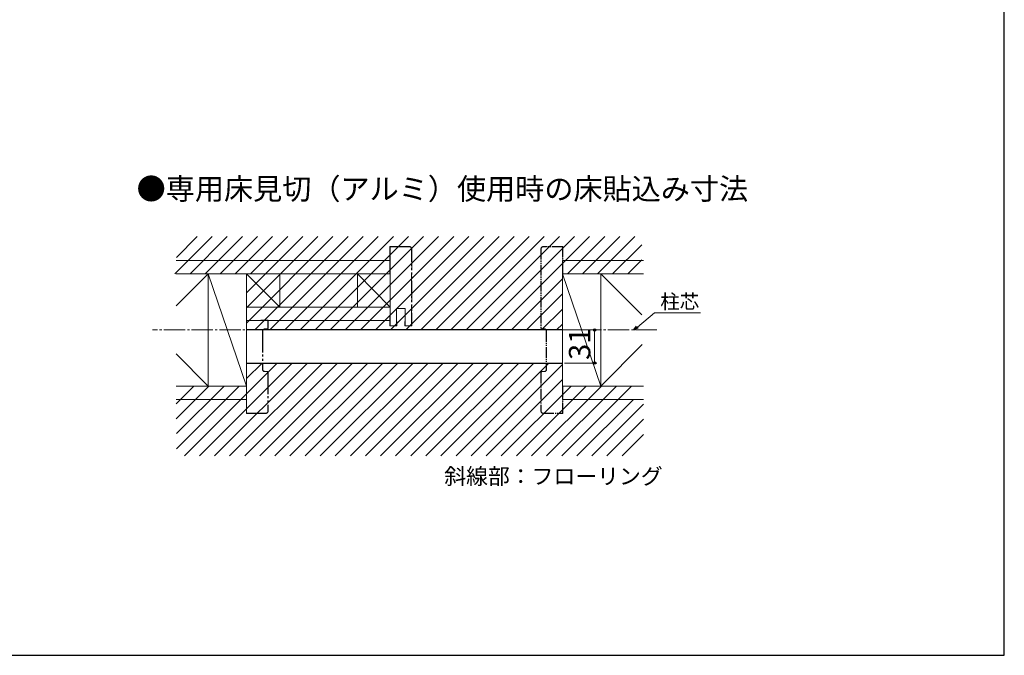
# Model space of a CAD drawing. Extents: x 87 to 962, y 105 to 1408.
# Drawn here: x 501 to 962, y 105 to 403 of the extents above; entities that cross this region are included whole.
import ezdxf

# ---------------------------------------------------------------- set-up
doc = ezdxf.new("R2010")
doc.units = 0
doc.linetypes.add('YCENTER_1', pattern=[13, 10, -1, 1, -1])
doc.linetypes.add('YDIVIDE_1', pattern=[15, 10, -1, 1, -1, 1, -1])
for name, color, linetype, lineweight in [('USER1', 3, 'CONTINUOUS', 13), ('YKK_11E', 7, 'CONTINUOUS', 13), ('YKK_12', 2, 'CONTINUOUS', 13), ('YKK_13', 4, 'CONTINUOUS', 30), ('YKK_D', 6, 'CONTINUOUS', 13), ('YKK_ZWAK', 7, 'CONTINUOUS', 30), ('YSS_K', 3, 'CONTINUOUS', 13)]:
    doc.layers.add(name, color=color, linetype=linetype, lineweight=lineweight)
doc.styles.add('text-b', font='txt')

msp = doc.modelspace()

# ---------------------------------------------------------------- linework, layer by layer
at = {"layer": 'YKK_11E', "linetype": 'YDIVIDE_1'}
for p, q in [((674.69, 296.53), (683.79, 296.53)), ((674.69, 296.53), (674.69, 284.03)), ((674.69, 284.03), (674.69, 296.53)), ((674.79, 296.43), (674.79, 264.33)), ((674.79, 296.43), (674.79, 259.43)), ((683.79, 296.43), (674.79, 296.43)), ((684.79, 259.43), (684.79, 295.43)), ((684.89, 295.43), (684.89, 259.33)), ((674.69, 284.03), (674.79, 284.03)), ((674.69, 264.33), (674.79, 264.33)), ((674.69, 259.33), (674.69, 264.33)), ((677.79, 259.43), (677.79, 267.43)), ((677.79, 267.43), (681.79, 267.43)), ((681.79, 267.43), (681.79, 259.43)), ((607.54, 230.93), (607.54, 261.93)), ((607.54, 261.93), (614.14, 261.93)), ((614.14, 262.03), (617.64, 262.03)), ((614.14, 261.93), (614.14, 262.03)), ((614.14, 261.93), (617.54, 261.93)), ((617.54, 261.93), (617.54, 258.43)), ((617.64, 262.03), (617.64, 258.43)), ((677.89, 259.33), (674.69, 259.33)), ((674.79, 259.43), (677.79, 259.43)), ((677.79, 261.33), (677.89, 261.33)), ((677.89, 261.33), (677.89, 259.33)), ((681.69, 261.33), (681.79, 261.33)), ((681.69, 259.33), (681.69, 261.33)), ((684.89, 259.33), (681.69, 259.33)), ((681.79, 259.43), (684.79, 259.43)), ((615.04, 256.93), (615.04, 238.93)), ((615.14, 256.93), (615.14, 238.93)), ((617.04, 257.93), (616.04, 257.93)), ((617.04, 257.83), (616.04, 257.83)), ((616.04, 238.03), (617.04, 238.03)), ((616.04, 237.93), (617.04, 237.93)), ((617.54, 237.43), (617.54, 219.43)), ((617.64, 237.43), (617.64, 219.43)), ((607.44, 218.33), (607.44, 230.83)), ((607.44, 230.83), (607.54, 230.83)), ((607.54, 218.43), (607.54, 230.93)), ((616.54, 218.33), (607.44, 218.33)), ((616.54, 218.43), (607.54, 218.43))]:
    msp.add_line(p, q, dxfattribs=at)
at = {"layer": 'YKK_11E', "linetype": 'YDIVIDE_1', "ltscale": 0.5}
for p, q in [((745.44, 295.43), (745.44, 258.43)), ((745.54, 295.43), (745.54, 258.43)), ((755.64, 296.53), (746.54, 296.53)), ((755.54, 296.43), (746.54, 296.43)), ((755.54, 283.93), (755.54, 296.43)), ((755.64, 296.53), (755.64, 284.03)), ((755.64, 284.03), (755.54, 284.03)), ((755.54, 230.93), (755.54, 283.93)), ((746.04, 257.93), (747.04, 257.93)), ((746.04, 257.83), (747.04, 257.83)), ((747.94, 256.93), (747.94, 238.93)), ((748.04, 256.93), (748.04, 238.93)), ((745.44, 237.43), (745.44, 219.43)), ((745.54, 237.43), (745.54, 219.43)), ((747.04, 238.03), (746.04, 238.03)), ((747.04, 237.93), (746.04, 237.93)), ((747.94, 238.93), (747.94, 238.93)), ((755.54, 230.93), (755.54, 230.83)), ((755.54, 218.43), (755.54, 230.93)), ((755.64, 230.83), (755.54, 230.83)), ((755.64, 218.33), (755.64, 230.83)), ((746.54, 218.43), (755.54, 218.43)), ((746.54, 218.33), (755.64, 218.33))]:
    msp.add_line(p, q, dxfattribs=at)
at = {"layer": 'YKK_11E', "linetype": 'YDIVIDE_1'}
for centre, radius, start, end in [((683.79, 295.43), 1.1, 0, 90), ((683.79, 295.43), 1, 0, 90), ((617.04, 258.43), 0.5, 270, 360), ((617.04, 258.43), 0.6, 270, 360), ((616.04, 256.93), 1, 90, 180), ((616.04, 256.93), 0.9, 90, 180), ((616.04, 238.93), 1, 180, 270), ((616.04, 238.93), 0.9, 180, 270), ((617.04, 237.43), 0.6, 0, 90), ((617.04, 237.43), 0.5, 0, 90), ((616.54, 219.43), 1, 270, 360), ((616.54, 219.43), 1.1, 270, 360)]:
    msp.add_arc(centre, radius, start, end, dxfattribs=at)
at = {"layer": 'YKK_11E', "linetype": 'YDIVIDE_1', "ltscale": 0.5}
for centre, radius, start, end in [((746.54, 295.43), 1.1, 90, 180), ((746.54, 295.43), 1, 90, 180), ((746.04, 258.43), 0.6, 180, 270), ((746.04, 258.43), 0.5, 180, 270), ((747.04, 256.93), 1, 0, 90), ((747.04, 256.93), 0.9, 0, 90), ((746.04, 237.43), 0.6, 90, 180), ((746.04, 237.43), 0.5, 90, 180), ((747.04, 238.93), 0.9, 270, 360), ((747.04, 238.93), 1, 270, 360), ((746.54, 219.43), 1.1, 180, 270), ((746.54, 219.43), 1, 180, 270)]:
    msp.add_arc(centre, radius, start, end, dxfattribs=at)
at = {"layer": 'YKK_12', "linetype": 'YCENTER_1'}
msp.add_line((799.79, 257.43), (563.49, 257.43), dxfattribs=at)
at = {"layer": 'YKK_13'}
for p, q in [((573.97, 283.68), (591.45, 301.16)), ((574.68, 291.46), (584.38, 301.16)), ((581.04, 283.68), (598.52, 301.16)), ((588.11, 283.68), (605.6, 301.16)), ((595.18, 283.68), (612.67, 301.16)), ((602.25, 283.68), (619.74, 301.16)), ((607.54, 260.68), (648.02, 301.16)), ((607.54, 267.75), (640.95, 301.16)), ((607.54, 274.82), (633.88, 301.16)), ((609.32, 283.68), (626.81, 301.16)), ((611.36, 257.43), (655.09, 301.16)), ((618.43, 257.43), (662.16, 301.16)), ((625.5, 257.43), (669.23, 301.16)), ((632.57, 257.43), (676.31, 301.16)), ((639.64, 257.43), (683.38, 301.16)), ((646.71, 257.43), (690.45, 301.16)), ((653.78, 257.43), (697.52, 301.16)), ((660.86, 257.43), (704.59, 301.16)), ((667.93, 257.43), (711.66, 301.16)), ((675, 257.43), (718.73, 301.16)), ((682.07, 257.43), (725.8, 301.16)), ((689.14, 257.43), (732.87, 301.16)), ((696.21, 257.43), (739.95, 301.16)), ((703.28, 257.43), (747.02, 301.16)), ((710.35, 257.43), (754.09, 301.16)), ((717.42, 257.43), (761.16, 301.16)), ((724.5, 257.43), (768.23, 301.16)), ((757.82, 283.68), (775.3, 301.16)), ((764.89, 283.68), (782.37, 301.16)), ((771.96, 283.68), (789.44, 301.16)), ((779.03, 283.68), (792.74, 297.39)), ((786.1, 283.68), (792.74, 290.32)), ((731.57, 257.43), (755.54, 281.4)), ((738.64, 257.43), (755.54, 274.33)), ((745.71, 257.43), (755.54, 267.26)), ((752.78, 257.43), (755.54, 260.19)), ((755.54, 257.43), (607.54, 257.43)), ((592.52, 198.43), (636.02, 241.93)), ((599.59, 198.43), (643.09, 241.93)), ((606.66, 198.43), (650.16, 241.93)), ((607.54, 241.93), (755.54, 241.93)), ((607.54, 227.59), (621.88, 241.93)), ((607.54, 234.66), (614.81, 241.93)), ((607.54, 220.52), (628.95, 241.93)), ((613.73, 198.43), (657.23, 241.93)), ((620.8, 198.43), (664.3, 241.93)), ((627.87, 198.43), (671.37, 241.93)), ((634.95, 198.43), (678.45, 241.93)), ((642.02, 198.43), (685.52, 241.93)), ((649.09, 198.43), (692.59, 241.93)), ((656.16, 198.43), (699.66, 241.93)), ((663.23, 198.43), (706.73, 241.93)), ((670.3, 198.43), (713.8, 241.93)), ((677.37, 198.43), (720.87, 241.93)), ((684.44, 198.43), (727.94, 241.93)), ((691.51, 198.43), (735.01, 241.93)), ((698.59, 198.43), (742.09, 241.93)), ((705.66, 198.43), (749.16, 241.93)), ((712.73, 198.43), (755.54, 241.24)), ((574.54, 215.81), (589.91, 231.18)), ((574.54, 222.88), (582.84, 231.18)), ((574.68, 201.8), (604.06, 231.18)), ((574.68, 208.87), (596.99, 231.18)), ((719.8, 198.43), (755.54, 234.17)), ((726.87, 198.43), (759.62, 231.18)), ((733.94, 198.43), (766.69, 231.18)), ((741.01, 198.43), (773.76, 231.18)), ((748.08, 198.43), (780.83, 231.18)), ((755.15, 198.43), (787.9, 231.18)), ((578.38, 198.43), (607.54, 227.59)), ((762.23, 198.43), (788.73, 224.93)), ((769.3, 198.43), (793.54, 222.67)), ((585.45, 198.43), (607.54, 220.52)), ((776.37, 198.43), (793.54, 215.6)), ((783.44, 198.43), (793.54, 208.53))]:
    msp.add_line(p, q, dxfattribs=at)
at = {"layer": 'YKK_D', "ltscale": 1.5}
for p, q in [((790.62, 258.79), (798.66, 265.54)), ((798.66, 265.54), (820.25, 265.54))]:
    msp.add_line(p, q, dxfattribs=at)
at = {"layer": 'YKK_D', "linetype": 'ByBlock', "lineweight": -2}
for p, q in [((788.99, 257.43), (790.25, 259.23)), ((788.99, 257.43), (790.62, 258.79)), ((790.98, 258.36), (788.99, 257.43))]:
    msp.add_line(p, q, dxfattribs=at)
at = {"layer": 'YKK_D'}
for p, q in [((756.54, 257.43), (771.54, 257.43)), ((770.54, 257.43), (770.54, 241.93)), ((756.54, 241.93), (771.54, 241.93))]:
    msp.add_line(p, q, dxfattribs=at)
at = {"layer": 'YKK_D', "linetype": 'ByBlock', "lineweight": -2}
for centre in [(770.54, 257.43), (770.54, 241.93)]:
    msp.add_circle(centre, 0.531, dxfattribs=at)
at = {"layer": 'YKK_ZWAK'}
for p, q in [((962.5, 105), (962.5, 1380)), ((87.5, 105), (962.5, 105))]:
    msp.add_line(p, q, dxfattribs=at)
at = {"layer": 'YSS_K'}
for p, q in [((574.54, 289.93), (674.79, 289.93)), ((674.79, 289.93), (674.79, 283.68)), ((793.54, 289.93), (755.54, 289.93)), ((755.54, 289.93), (755.54, 283.68)), ((574.54, 268.68), (589.54, 283.68)), ((574.54, 283.68), (589.54, 283.68)), ((674.79, 283.68), (574.54, 283.68)), ((589.54, 283.68), (589.54, 231.18)), ((607.54, 283.68), (589.54, 283.68)), ((589.54, 283.68), (589.54, 231.18)), ((589.54, 283.68), (607.54, 231.18)), ((607.54, 283.68), (607.54, 231.18)), ((607.54, 283.68), (623.04, 283.68)), ((623.04, 268.18), (607.54, 283.68)), ((607.54, 283.68), (607.54, 268.18)), ((623.04, 283.68), (623.04, 268.18)), ((659.54, 268.18), (659.54, 283.68)), ((659.54, 283.68), (674.79, 268.18)), ((659.54, 283.68), (674.79, 283.68)), ((674.79, 283.68), (674.79, 268.18)), ((755.54, 283.68), (793.54, 283.68)), ((755.54, 283.68), (755.54, 231.18)), ((755.54, 283.68), (773.54, 231.18)), ((773.04, 283.68), (758.04, 283.68)), ((792.76, 264.46), (773.54, 283.68)), ((773.54, 283.68), (773.54, 231.18)), ((792.92, 283.68), (773.54, 283.68)), ((674.79, 268.18), (607.54, 268.18)), ((623.04, 268.18), (607.54, 268.18)), ((659.54, 268.18), (674.79, 268.18)), ((674.79, 261.93), (674.79, 268.18)), ((607.54, 261.93), (674.79, 261.93)), ((792.92, 250.56), (773.54, 231.18)), ((574.54, 246.18), (589.54, 231.18)), ((607.54, 231.18), (574.54, 231.18)), ((574.54, 231.18), (589.54, 231.18)), ((607.54, 231.18), (589.54, 231.18)), ((607.54, 224.93), (607.54, 231.18)), ((755.54, 231.18), (793.54, 231.18)), ((755.54, 224.93), (755.54, 231.18)), ((758.04, 231.18), (773.04, 231.18)), ((792.92, 231.18), (773.54, 231.18)), ((574.54, 224.93), (607.54, 224.93)), ((793.54, 224.93), (755.54, 224.93))]:
    msp.add_line(p, q, dxfattribs=at)
at = {"layer": 'YSS_K', "ltscale": 1.5}
for p, q in [((755.54, 283.68), (755.54, 231.18)), ((773.54, 283.68), (755.54, 283.68)), ((773.54, 283.68), (773.54, 231.18)), ((773.54, 231.18), (755.54, 231.18))]:
    msp.add_line(p, q, dxfattribs=at)

# ---------------------------------------------------------------- texts
at = {"layer": 'USER1', "style": 'text-b'}
for s, height, p in [('●専用床見切（アルミ）使用時の床貼込み寸法', 10, (556.03, 318.56)), ('斜線部：フローリング', 7.5, (700.14, 185.12))]:
    msp.add_text(s, height=height, dxfattribs=at).set_placement(p)
at = {"layer": 'YKK_D', "style": 'text-b'}
msp.add_text('柱芯', height=6.7, dxfattribs=at).set_placement((801.33, 267.41))
msp.add_text('31', height=10, rotation=90, dxfattribs=at).set_placement((768.54, 243.4))

doc.saveas('drawing.dxf')
